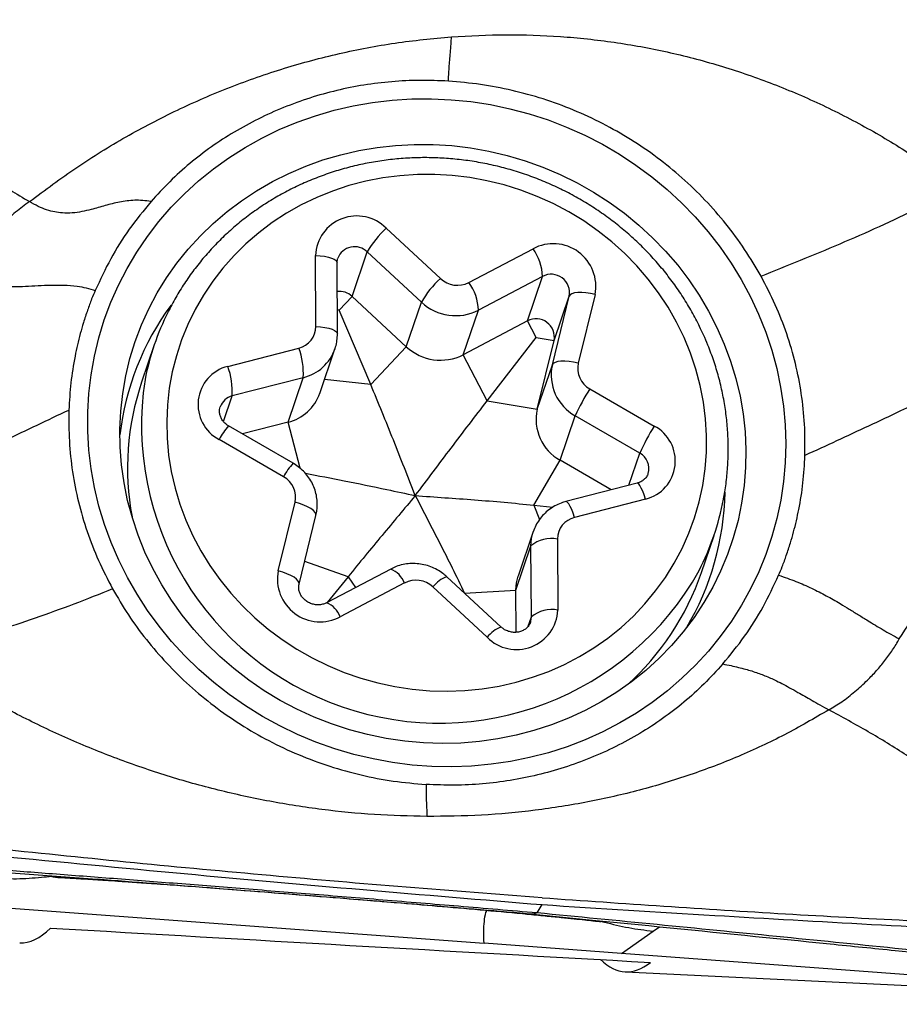
# Model space of a CAD drawing. Units: millimetres. Extents: x 5 to 292, y 5 to 205.
# Drawn here: x 80 to 84, y 145 to 149 of the extents above; entities that cross this region are included whole.
import ezdxf

# ---------------------------------------------------------------- set-up
doc = ezdxf.new("R2010")
doc.units = ezdxf.units.MM

msp = doc.modelspace()

# ---------------------------------------------------------------- linework, layer by layer
at = {"color": 7, "linetype": 'Continuous', "lineweight": 30}
for p, q in [((81.3796, 148.2343), (81.6043, 148.0258)), ((81.0881, 147.8271), (81.0866, 148.1215)), ((81.2384, 147.952), (81.3011, 148.1364)), ((81.5258, 147.9279), (81.3011, 148.1364)), ((81.7224, 148.0093), (81.9882, 148.1491)), ((81.1776, 147.7969), (81.1761, 148.0913)), ((82.0279, 148.0346), (81.7621, 147.8948)), ((81.9652, 147.8502), (82.0279, 148.0346)), ((82.2455, 147.9593), (82.1756, 147.6748)), ((81.1853, 147.8954), (81.2384, 147.952)), ((81.4631, 147.7435), (81.2384, 147.952)), ((81.4631, 147.7435), (81.5258, 147.9279)), ((82.0683, 147.6688), (82.1382, 147.9532)), ((82.0754, 147.7689), (82.1382, 147.9532)), ((81.3157, 147.5863), (81.1853, 147.8954)), ((81.6994, 147.7104), (81.7621, 147.8948)), ((81.9652, 147.8502), (81.6994, 147.7104)), ((82.0007, 147.7812), (81.9652, 147.8502)), ((80.4187, 147.7507), (80.3664, 147.597)), ((81.798, 147.5188), (82.0007, 147.7812)), ((82.0007, 147.7812), (82.0754, 147.7689)), ((82.0056, 147.4844), (82.0754, 147.7689)), ((80.723, 147.662), (81.0175, 147.7379)), ((81.1048, 147.5503), (81.1675, 147.7347)), ((81.3157, 147.5863), (81.4631, 147.7435)), ((81.798, 147.5188), (81.6994, 147.7104)), ((82.0056, 147.4844), (82.0683, 147.6688)), ((81.036, 147.6152), (80.7414, 147.5393)), ((80.9733, 147.4308), (81.036, 147.6152)), ((82.2232, 147.5691), (82.4905, 147.4145)), ((81.798, 147.5188), (82.0056, 147.4844)), ((80.9733, 147.4308), (80.7841, 147.3821)), ((82.1007, 147.273), (82.1634, 147.4574)), ((82.4308, 147.3028), (82.1634, 147.4574)), ((80.9942, 147.2606), (80.7269, 147.4152)), ((80.9546, 147.2047), (80.6873, 147.3593)), ((81.9922, 147.0871), (82.1007, 147.273)), ((82.3126, 147.1505), (82.1007, 147.273)), ((82.4194, 147.178), (82.1248, 147.102)), ((80.9323, 146.8146), (81.0022, 147.099)), ((82.4548, 147.1119), (82.1603, 147.0359)), ((81.9922, 147.0871), (82.071, 147.0788)), ((81.019, 146.76), (81.0888, 147.0444)), ((81.0886, 147.0436), (81.0888, 147.0444)), ((81.9893, 146.9777), (81.9266, 146.7933)), ((82.0897, 146.9468), (82.0912, 146.6524)), ((82.6859, 146.8081), (82.7382, 146.9617)), ((81.9171, 146.7344), (81.9798, 146.9188)), ((81.9813, 146.6244), (81.9798, 146.9188)), ((81.3984, 146.8223), (81.1326, 146.6825)), ((81.2218, 146.7905), (81.1353, 146.6839)), ((81.8558, 146.5821), (81.6311, 146.7906)), ((81.4554, 146.7646), (81.1896, 146.6248)), ((81.7982, 146.5396), (81.5735, 146.748)), ((81.7041, 146.723), (81.9171, 146.7344)), ((81.918, 146.5603), (81.9171, 146.7344)), ((81.7041, 146.723), (81.7042, 146.7228)), ((79.7403, 145.5703), (80.1818, 145.5369)), ((82.0048, 145.3977), (82.0255, 145.432)), ((79.7631, 145.4222), (81.7856, 145.2721)), ((82.0048, 145.3977), (81.9889, 145.3923)), ((81.9889, 145.3923), (82.2486, 145.3667)), ((82.2486, 145.3667), (82.4681, 145.345)), ((82.4681, 145.345), (82.5125, 145.3406)), ((82.3555, 145.2298), (82.4856, 145.3219)), ((82.4856, 145.3219), (82.5125, 145.3406)), ((82.3555, 145.2298), (81.7856, 145.2721)), ((83.9016, 145.115), (82.3555, 145.2298)), ((82.3709, 145.1535), (85.1684, 145.0191))]:
    msp.add_line(p, q, dxfattribs=at)
at = {"color": 8, "linetype": 'Continuous', "lineweight": 30}
for p, q in [((81.1853, 147.8954), (81.1771, 147.8963)), ((81.3157, 147.5863), (81.1245, 147.6081)), ((80.7055, 147.4336), (80.7414, 147.5393)), ((81.0229, 147.2403), (80.9733, 147.4308)), ((82.3853, 147.1692), (82.4308, 147.3028)), ((81.9922, 147.0871), (82.0149, 147.0272)), ((81.2218, 146.7905), (81.042, 146.8535)), ((81.2218, 146.7905), (81.2531, 146.7459)), ((81.7041, 146.723), (81.704, 146.7229)), ((81.968, 146.5853), (81.9813, 146.6244)), ((81.966, 145.3941), (81.9889, 145.3923))]:
    msp.add_line(p, q, dxfattribs=at)
at = {"color": 7, "linetype": 'Continuous', "lineweight": 30, "flags": 128}
for points in [[(81.5694, 146.0045), (81.4877, 146.0104), (81.4062, 146.0208), (81.3253, 146.0355), (81.2453, 146.0545), (81.1663, 146.0778), (81.0887, 146.1053), (81.0128, 146.1369), (80.9386, 146.1725), (80.8666, 146.212), (80.7968, 146.2553), (80.7296, 146.3022), (80.6652, 146.3525), (80.6037, 146.4062), (80.5454, 146.463), (80.4904, 146.5228), (80.4389, 146.5854), (80.3911, 146.6505), (80.3472, 146.718), (80.3072, 146.7876), (80.2713, 146.8591), (80.2397, 146.9323), (80.2123, 147.007), (80.1894, 147.0829), (80.171, 147.1598), (80.1571, 147.2374), (80.1478, 147.3155), (80.1431, 147.3938), (80.143, 147.4721), (80.1476, 147.5501), (80.1568, 147.6276), (80.1706, 147.7043), (80.1889, 147.78), (80.2117, 147.8544), (80.2389, 147.9274), (80.2705, 147.9986), (80.3062, 148.0679), (80.3461, 148.1349), (80.39, 148.1996), (80.4377, 148.2617), (80.4891, 148.321), (80.544, 148.3772), (80.6022, 148.4304), (80.6636, 148.4801), (80.728, 148.5264), (80.7951, 148.569), (80.8648, 148.6078), (80.9368, 148.6428), (81.0109, 148.6736), (81.0868, 148.7004), (81.1644, 148.723), (81.2433, 148.7413), (81.3233, 148.7552), (81.4042, 148.7648), (81.4856, 148.7699), (81.5674, 148.7707), (81.6493, 148.7669), (81.7309, 148.7588), (81.8121, 148.7463), (81.8926, 148.7294), (81.9722, 148.7082), (82.0504, 148.6828), (82.1273, 148.6532), (82.2023, 148.6196), (82.2755, 148.5821), (82.3464, 148.5407), (82.4149, 148.4956), (82.4807, 148.4469), (82.5437, 148.3949), (82.6037, 148.3396), (82.6604, 148.2813), (82.7136, 148.2201), (82.7633, 148.1562), (82.8092, 148.0899), (82.8511, 148.0213), (82.8891, 147.9507), (82.9228, 147.8783), (82.9523, 147.8044), (82.9775, 147.729), (82.9982, 147.6526), (83.0143, 147.5753), (83.0259, 147.4975), (83.0329, 147.4192), (83.0353, 147.3409), (83.033, 147.2627), (83.0262, 147.185), (83.0147, 147.1078), (82.9986, 147.0316), (82.978, 146.9565), (82.953, 146.8827), (82.9236, 146.8106), (82.89, 146.7404), (82.8521, 146.6722), (82.8102, 146.6063), (82.7644, 146.5429), (82.7149, 146.4822), (82.6617, 146.4244), (82.6051, 146.3696), (82.5453, 146.3182), (82.4823, 146.2701), (82.4166, 146.2257), (82.3481, 146.185), (82.2773, 146.1481), (82.2042, 146.1151), (82.1291, 146.0863), (82.0524, 146.0616), (81.9741, 146.0412), (81.8946, 146.0251), (81.8141, 146.0133), (81.733, 146.0059), (81.6513, 146.003), (81.5694, 146.0045)], [(81.5339, 146.1021), (81.4564, 146.1091), (81.3794, 146.1205), (81.303, 146.1363), (81.2276, 146.1564), (81.1534, 146.1807), (81.0808, 146.2091), (81.0099, 146.2417), (80.941, 146.2781), (80.8744, 146.3184), (80.8103, 146.3623), (80.7489, 146.4097), (80.6905, 146.4605), (80.6352, 146.5144), (80.5833, 146.5712), (80.5349, 146.6309), (80.4903, 146.693), (80.4495, 146.7575), (80.4128, 146.8241), (80.3802, 146.8925), (80.3519, 146.9625), (80.3279, 147.0339), (80.3084, 147.1064), (80.2934, 147.1797), (80.283, 147.2536), (80.2773, 147.3278), (80.2761, 147.402), (80.2797, 147.4761), (80.2878, 147.5496), (80.3006, 147.6224), (80.3179, 147.6942), (80.3397, 147.7647), (80.3659, 147.8337), (80.3964, 147.901), (80.4311, 147.9662), (80.47, 148.0292), (80.5128, 148.0898), (80.5593, 148.1476), (80.6096, 148.2026), (80.6632, 148.2545), (80.7201, 148.3031), (80.7801, 148.3482), (80.8429, 148.3898), (80.9083, 148.4276), (80.9761, 148.4615), (81.0461, 148.4914), (81.1179, 148.5172), (81.1914, 148.5388), (81.2662, 148.5561), (81.3421, 148.569), (81.4189, 148.5776), (81.4962, 148.5817), (81.5738, 148.5813), (81.6513, 148.5766), (81.7286, 148.5674), (81.8054, 148.5538), (81.8813, 148.5359), (81.9561, 148.5137), (82.0295, 148.4873), (82.1013, 148.4567), (82.1712, 148.4222), (82.239, 148.3839), (82.3044, 148.3418), (82.3672, 148.2961), (82.4271, 148.247), (82.484, 148.1946), (82.5376, 148.1392), (82.5878, 148.0809), (82.6343, 148.02), (82.677, 147.9567), (82.7158, 147.8911), (82.7505, 147.8236), (82.781, 147.7543), (82.8071, 147.6836), (82.8289, 147.6117), (82.8461, 147.5387), (82.8588, 147.4651), (82.8669, 147.391), (82.8703, 147.3167), (82.8691, 147.2426), (82.8633, 147.1688), (82.8528, 147.0955), (82.8378, 147.0232), (82.8182, 146.952), (82.7942, 146.8822), (82.7658, 146.8141), (82.7332, 146.7478), (82.6964, 146.6836), (82.6556, 146.6218), (82.6109, 146.5626), (82.5624, 146.5062), (82.5105, 146.4527), (82.4552, 146.4025), (82.3967, 146.3556), (82.3353, 146.3122), (82.2711, 146.2725), (82.2045, 146.2366), (82.1356, 146.2047), (82.0647, 146.1768), (81.992, 146.1531), (81.9178, 146.1337), (81.8424, 146.1186), (81.766, 146.1078), (81.689, 146.1015), (81.6115, 146.0996), (81.5339, 146.1021)], [(82.6143, 147.7817), (82.5831, 147.8453), (82.5479, 147.907), (82.5085, 147.9664), (82.4654, 148.0235), (82.4185, 148.0779), (82.3682, 148.1294), (82.3146, 148.1777), (82.2579, 148.2228), (82.1985, 148.2643), (82.1365, 148.3022), (82.0722, 148.3362), (82.0058, 148.3663), (81.9377, 148.3922), (81.8682, 148.4139), (81.7975, 148.4313), (81.7259, 148.4444), (81.6537, 148.453), (81.5813, 148.4571), (81.5089, 148.4567), (81.4368, 148.4519), (81.3654, 148.4426), (81.2949, 148.4288), (81.2256, 148.4107), (81.1579, 148.3883), (81.092, 148.3617), (81.0281, 148.331), (80.9666, 148.2963), (80.9078, 148.2579), (80.8517, 148.2157), (80.7988, 148.1701), (80.7492, 148.1213), (80.7031, 148.0693), (80.6607, 148.0145), (80.6222, 147.957), (80.5878, 147.8971), (80.5575, 147.8352), (80.5316, 147.7713), (80.5102, 147.7058), (80.4932, 147.639), (80.4808, 147.5711), (80.4731, 147.5025), (80.4701, 147.4333), (80.4718, 147.364), (80.4781, 147.2948), (80.4891, 147.2259), (80.5048, 147.1577), (80.5249, 147.0905), (80.5496, 147.0246), (80.5786, 146.9601), (80.6118, 146.8975), (80.6491, 146.8369), (80.6904, 146.7786), (80.7354, 146.7228), (80.784, 146.6699), (80.836, 146.6199), (80.8912, 146.5732), (80.9493, 146.5299), (81.01, 146.4901), (81.0732, 146.4542), (81.1386, 146.4221), (81.2058, 146.3941), (81.2747, 146.3703), (81.3448, 146.3507), (81.416, 146.3355), (81.4879, 146.3246), (81.5603, 146.3183), (81.6327, 146.3164), (81.705, 146.319), (81.7768, 146.3261), (81.8478, 146.3376), (81.9177, 146.3536), (81.9862, 146.3738), (82.0531, 146.3983), (82.118, 146.427), (82.1807, 146.4597), (82.2409, 146.4963), (82.2984, 146.5366), (82.3529, 146.5805), (82.4042, 146.6278), (82.4521, 146.6782), (82.4964, 146.7316), (82.5368, 146.7878), (82.5733, 146.8465), (82.6057, 146.9074), (82.6338, 146.9704), (82.6575, 147.0351), (82.6767, 147.1013), (82.6914, 147.1687), (82.7014, 147.237), (82.7068, 147.3059), (82.7074, 147.3752), (82.7034, 147.4445), (82.6947, 147.5136), (82.6814, 147.5821), (82.6635, 147.6499), (82.6411, 147.7165), (82.6143, 147.7817)], [(82.2455, 147.9593), (82.2264, 147.9635), (82.2076, 147.9664), (82.1899, 147.9678), (82.1739, 147.9677), (82.1603, 147.9662), (82.1495, 147.9631), (82.1421, 147.9588), (82.1382, 147.9532)], [(82.1756, 147.6748), (82.1565, 147.6791), (82.1378, 147.682), (82.1201, 147.6834), (82.1041, 147.6833), (82.0904, 147.6817), (82.0797, 147.6787), (82.0722, 147.6744), (82.0683, 147.6688)], [(81.9171, 146.7344), (81.9195, 146.7647), (81.9266, 146.7933)]]:
    msp.add_lwpolyline(points, dxfattribs=at)
at = {"color": 8, "linetype": 'Continuous', "lineweight": 30, "flags": 128}
for points in [[(81.0866, 148.1215), (81.1058, 148.1204), (81.1238, 148.1181), (81.1401, 148.1148), (81.1538, 148.1105), (81.1646, 148.1055), (81.172, 148.1), (81.1757, 148.0941), (81.1761, 148.0913)], [(81.0881, 147.8271), (81.1073, 147.826), (81.1254, 147.8237), (81.1416, 147.8204), (81.1554, 147.8161), (81.1661, 147.8111), (81.1735, 147.8056), (81.1772, 147.7997), (81.1776, 147.7969)], [(82.4548, 147.1119), (82.449, 147.1292), (82.4429, 147.1447), (82.437, 147.1578), (82.4313, 147.1679), (82.4261, 147.1747), (82.4217, 147.1779), (82.4194, 147.178)], [(81.0888, 147.0444), (81.0888, 147.05), (81.0852, 147.0572), (81.0781, 147.0648), (81.0676, 147.0725), (81.0542, 147.0801), (81.0384, 147.0872), (81.0209, 147.0936), (81.0022, 147.099)], [(82.1603, 147.0359), (82.1544, 147.0533), (82.1484, 147.0688), (82.1424, 147.0818), (82.1368, 147.092), (82.1316, 147.0987), (82.1271, 147.1019), (82.1248, 147.102)], [(81.9798, 146.9188), (81.9822, 146.949), (81.9892, 146.9772)], [(81.019, 146.76), (81.0189, 146.7656), (81.0154, 146.7728), (81.0082, 146.7804), (80.9978, 146.7881), (80.9844, 146.7957), (80.9686, 146.8028), (80.951, 146.8092), (80.9323, 146.8146)], [(81.9777, 146.6023), (81.9789, 146.6062), (81.9813, 146.6244)]]:
    msp.add_lwpolyline(points, dxfattribs=at)
at = {"color": 7, "linetype": 'Continuous', "lineweight": 30}
for centre, radius, start, end in [((81.2578, 148.1138), 0.1714, 44.7042, 177.4114), ((81.6521, 147.9357), 0.4042, 132.3898, 150.2466), ((82.0719, 147.9934), 0.1768, 348.8821, 118.2701), ((81.8175, 148.0258), 0.2106, 2.401, 35.847), ((82.0637, 147.9678), 0.0758, 348.9667, 118.1862), ((81.8767, 147.7273), 0.4042, 132.3883, 150.2481), ((81.6751, 148.1018), 0.1039, 227.0051, 297.0563), ((81.5517, 147.886), 0.2106, 2.4008, 35.8475), ((81.1849, 147.8941), 0.0788, 47.2277, 95.9665), ((81.4027, 147.2446), 1.1346, 143.7218, 173.2616), ((81.6676, 148.0799), 0.2078, 227.0045, 297.0569), ((81.4569, 147.3975), 1.0966, 153.4553, 168.9292), ((82.001, 147.7834), 0.0758, 348.967, 118.1858), ((80.9961, 147.8274), 0.092, 283.4757, 359.8223), ((80.7428, 147.6339), 0.2938, 356.3567, 20.7361), ((81.6048, 147.8955), 0.2078, 227.0041, 297.0572), ((82.2567, 147.6265), 0.1931, 167.3344, 241.1079), ((82.2698, 147.6537), 0.0966, 167.3341, 241.1083), ((80.7632, 147.5038), 0.1632, 104.2465, 242.2917), ((80.4483, 147.558), 0.2938, 356.3568, 20.736), ((81.4178, 147.2412), 1.11, 161.3046, 190.5294), ((80.9287, 147.6121), 0.1866, 283.8073, 340.6806), ((82.9502, 147.1085), 0.8607, 147.6415, 156.0838), ((82.194, 147.4421), 0.1931, 167.3343, 241.108), ((83.2175, 146.9539), 0.8606, 147.6412, 156.0841), ((82.4146, 147.2701), 0.1632, 284.2465, 62.2916), ((80.908, 147.1202), 0.0966, 347.3343, 61.1083), ((81.6497, 147.1606), 1.1345, 329.169, 359.003), ((81.6999, 147.3149), 1.0967, 332.9555, 349.2983), ((82.1817, 146.9465), 0.092, 103.4754, 179.8222), ((82.0654, 146.8124), 0.1365, 79.7414, 128.8186), ((81.1059, 146.7805), 0.1768, 168.882, 298.2705), ((81.5027, 146.672), 0.1039, 47.005, 117.0563), ((81.6364, 147.1666), 1.1091, 311.8894, 341.1389), ((81.92, 146.6601), 0.1714, 224.7041, 357.4115), ((82.0669, 146.518), 0.1365, 79.7408, 128.8192)]:
    msp.add_arc(centre, radius, start, end, dxfattribs=at)
at = {"color": 8, "linetype": 'Continuous', "lineweight": 30}
for centre, radius, start, end in [((81.2488, 148.083), 0.0747, 45.5252, 158.7913), ((80.9914, 147.7964), 0.1866, 283.8061, 340.8334), ((81.5996, 147.4178), 1.2337, 171.1248, 330.8172), ((80.758, 147.4714), 0.0699, 103.7505, 160.7939), ((80.9022, 147.2488), 0.2417, 136.5073, 152.7895), ((82.3964, 147.2398), 0.0718, 342.3324, 61.4088), ((81.1698, 147.0941), 0.242, 136.5193, 152.7834), ((81.3596, 146.727), 0.1029, 21.386, 67.8474), ((81.6782, 146.6668), 0.1325, 110.8092, 142.1678), ((81.0931, 146.5868), 0.1037, 21.4976, 67.55), ((81.9028, 146.4583), 0.1324, 110.8077, 142.1705)]:
    msp.add_arc(centre, radius, start, end, dxfattribs=at)
at = {"color": 7, "linetype": 'Continuous', "lineweight": 30}
for centre, major_axis, ratio, start_param, end_param in [((80.248, 157.0149), (0.3852, 11.7409), 0.099855, 3.140073, 3.246839), ((115.4478, 155.0991), (127.7995, -4.1838), 0.08881, 4.434145, 4.454337), ((82.7618, 157.0151), (0.3891, 11.8617), 0.099855, 3.052105, 3.226397)]:
    msp.add_ellipse(centre, major_axis=major_axis, ratio=ratio, start_param=start_param, end_param=end_param, dxfattribs=at)
for points, knots in [([(78.7868, 149.3795), (78.8245, 149.3264), (78.8997, 149.2206), (79.0231, 149.0705), (79.1532, 148.9278), (79.2906, 148.7934), (79.4344, 148.6673), (79.5844, 148.5503), (79.7396, 148.4417), (79.8477, 148.3769), (79.9016, 148.3446)], [0, 0, 0, 0, 0.127287, 0.253864, 0.379769, 0.505032, 0.629665, 0.753678, 0.877106, 1, 1, 1, 1]), ([(79.9016, 148.3446), (79.9663, 148.3929), (80.0952, 148.4891), (80.3005, 148.6152), (80.513, 148.7264), (80.7323, 148.8213), (80.9566, 148.8997), (81.1848, 148.9605), (81.4161, 149.0051), (81.5721, 149.02), (81.6501, 149.0274)], [0, 0, 0, 0, 0.127181, 0.253265, 0.379174, 0.504759, 0.629403, 0.753154, 0.876599, 1, 1, 1, 1]), ([(81.646, 148.962), (81.6469, 148.9735), (81.6484, 148.9949), (81.6496, 149.0172), (81.6501, 149.0274)], [0, 0, 0, 0, 0.536454, 1, 1, 1, 1]), ([(81.6501, 149.0274), (81.7255, 149.0315), (81.8759, 149.0396), (82.1014, 149.0311), (82.3246, 149.0075), (82.5445, 148.9673), (82.7605, 148.911), (82.9719, 148.839), (83.1776, 148.7521), (83.3756, 148.6506), (83.5658, 148.5357), (83.6847, 148.448), (83.7443, 148.404)], [0, 0, 0, 0, 0.101328, 0.202236, 0.30259, 0.402406, 0.5021, 0.602069, 0.702081, 0.801592, 0.900627, 1, 1, 1, 1]), ([(81.6374, 148.8438), (81.6378, 148.8523), (81.6386, 148.8706), (81.6416, 148.9108), (81.6442, 148.9411), (81.646, 148.962)], [0, 0, 0, 0, 0.214771, 0.459627, 1, 1, 1, 1]), ([(81.6374, 148.8438), (81.598, 148.8454), (81.5195, 148.8486), (81.4026, 148.8427), (81.2875, 148.8288), (81.1743, 148.8062), (81.0629, 148.775), (80.9542, 148.7354), (80.8491, 148.6883), (80.749, 148.6338), (80.6543, 148.5723), (80.5653, 148.5035), (80.4814, 148.4281), (80.4307, 148.3726), (80.4052, 148.3446)], [0, 0, 0, 0, 0.084314, 0.167605, 0.250366, 0.333096, 0.416296, 0.500461, 0.584407, 0.667416, 0.749982, 0.832603, 0.915779, 1, 1, 1, 1]), ([(82.9334, 148.0351), (82.9114, 148.0727), (82.8674, 148.1478), (82.789, 148.2533), (82.7022, 148.3524), (82.6069, 148.4442), (82.5038, 148.5281), (82.3938, 148.6032), (82.2777, 148.6692), (82.1563, 148.7254), (82.0307, 148.7715), (81.9018, 148.8069), (81.7704, 148.8323), (81.6819, 148.8399), (81.6374, 148.8438)], [0, 0, 0, 0, 0.083526, 0.166648, 0.249997, 0.333315, 0.416437, 0.499998, 0.583331, 0.666453, 0.75, 0.833246, 0.916368, 1, 1, 1, 1]), ([(82.695, 147.792), (82.6897, 147.8036), (82.6746, 147.8363), (82.6467, 147.8889), (82.6105, 147.9491), (82.5707, 148.0072), (82.5274, 148.0631), (82.4809, 148.1166), (82.4313, 148.1675), (82.3788, 148.2156), (82.3235, 148.2607), (82.2657, 148.3027), (82.2055, 148.3415), (82.1431, 148.3769), (82.0788, 148.4088), (82.0127, 148.4371), (81.9452, 148.4617), (81.8764, 148.4825), (81.8066, 148.4994), (81.7359, 148.5123), (81.6648, 148.5213), (81.5933, 148.5263), (81.5218, 148.5273), (81.4505, 148.5242), (81.3796, 148.5171), (81.3094, 148.5061), (81.2401, 148.491), (81.172, 148.4721), (81.1053, 148.4493), (81.0402, 148.4228), (80.977, 148.3926), (80.9159, 148.3588), (80.857, 148.3216), (80.8006, 148.2811), (80.7469, 148.2374), (80.6961, 148.1907), (80.6483, 148.1411), (80.6037, 148.0888), (80.5624, 148.0341), (80.5248, 147.9769), (80.4962, 147.9284), (80.4816, 147.8983), (80.4769, 147.8887)], [0, 0, 0, 0, 0.014042, 0.039637, 0.065241, 0.090853, 0.116474, 0.142103, 0.167739, 0.193383, 0.219033, 0.244689, 0.27035, 0.296015, 0.321684, 0.347356, 0.37303, 0.398705, 0.424381, 0.450057, 0.475732, 0.501406, 0.527077, 0.552745, 0.578409, 0.604068, 0.629722, 0.65537, 0.68101, 0.706642, 0.732267, 0.757882, 0.783488, 0.809084, 0.83467, 0.860246, 0.885812, 0.911369, 0.936918, 0.962458, 0.987991, 1, 1, 1, 1]), ([(82.9334, 148.0351), (82.9875, 148.0572), (83.0958, 148.1015), (83.2606, 148.1694), (83.4247, 148.2411), (83.5871, 148.3175), (83.6919, 148.3752), (83.7443, 148.404)], [0, 0, 0, 0, 0.1994411, 0.3992943, 0.5995469, 0.7998989, 1, 1, 1, 1]), ([(79.9016, 148.3446), (79.8823, 148.3302), (79.843, 148.3009), (79.7872, 148.253), (79.7384, 148.207), (79.6971, 148.1641), (79.6634, 148.1256), (79.6334, 148.0876), (79.6174, 148.063), (79.6094, 148.0509)], [0, 0, 0, 0, 0.1629669, 0.331596, 0.5024102, 0.6300519, 0.7559998, 0.879456, 1, 1, 1, 1]), ([(80.4052, 148.3446), (80.3937, 148.3465), (80.3709, 148.3501), (80.3371, 148.3505), (80.3051, 148.348), (80.2632, 148.341), (80.214, 148.328), (80.1639, 148.3132), (80.1191, 148.3027), (80.0798, 148.297), (80.042, 148.2965), (80.0062, 148.3011), (79.9724, 148.31), (79.9368, 148.3242), (79.9136, 148.3377), (79.9016, 148.3446)], [0, 0, 0, 0, 0.058161, 0.114659, 0.171789, 0.230821, 0.355548, 0.486321, 0.57385, 0.659697, 0.743096, 0.804526, 0.866283, 0.930485, 1, 1, 1, 1]), ([(80.4052, 148.3446), (80.3744, 148.307), (80.3129, 148.2319), (80.2354, 148.1085), (80.1948, 148.0209), (80.1744, 147.977)], [0, 0, 0, 0, 0.3336978, 0.6659269, 1, 1, 1, 1]), ([(81.1761, 148.0913), (81.1761, 148.093), (81.1763, 148.0995), (81.178, 148.1055), (81.1793, 148.11)], [0, 0, 0, 0, 0.256893, 1, 1, 1, 1]), ([(79.6094, 148.0509), (79.6208, 148.044), (79.6431, 148.0306), (79.6782, 148.0157), (79.7129, 148.0049), (79.7513, 147.9971), (79.7934, 147.9928), (79.839, 147.9919), (79.8868, 147.9936), (79.9367, 147.9966), (79.9893, 147.9992), (80.0429, 147.9993), (80.0925, 147.9954), (80.1367, 147.9878), (80.1618, 147.9806), (80.1744, 147.977)], [0, 0, 0, 0, 0.060064, 0.118015, 0.176128, 0.235814, 0.3188, 0.405518, 0.494722, 0.595826, 0.695157, 0.7906, 0.881503, 0.940542, 1, 1, 1, 1]), ([(83.1152, 147.2928), (83.1153, 147.3359), (83.1157, 147.4214), (83.1018, 147.5489), (83.0773, 147.6742), (83.041, 147.7972), (82.994, 147.9184), (82.9537, 147.996), (82.9334, 148.0351)], [0, 0, 0, 0, 0.168774, 0.335018, 0.499983, 0.664953, 0.831207, 1, 1, 1, 1]), ([(80.1744, 147.977), (80.1692, 147.9651), (80.1573, 147.9382), (80.1415, 147.8933), (80.1257, 147.8456), (80.1118, 147.7976), (80.1002, 147.7514), (80.0856, 147.6839), (80.0712, 147.5939), (80.067, 147.5188), (80.0649, 147.4809)], [0, 0, 0, 0, 0.076272, 0.172859, 0.279467, 0.371969, 0.46606, 0.559263, 0.777873, 1, 1, 1, 1]), ([(81.1677, 147.7352), (81.1677, 147.7354), (81.1715, 147.7442), (81.1751, 147.7626), (81.1776, 147.7832), (81.1776, 147.7945), (81.1776, 147.7969)], [0, 0, 0, 0, 0.009214, 0.459088, 0.886101, 1, 1, 1, 1]), ([(82.7774, 147.1128), (82.7794, 147.1225), (82.7858, 147.1545), (82.7924, 147.2096), (82.7972, 147.2778), (82.7977, 147.3463), (82.794, 147.4149), (82.7861, 147.4832), (82.7741, 147.5511), (82.758, 147.6184), (82.7378, 147.6847), (82.7166, 147.7426), (82.7011, 147.778), (82.695, 147.792)], [0, 0, 0, 0, 0.0431238, 0.1420842, 0.2410545, 0.3400428, 0.4390517, 0.5380864, 0.6371518, 0.7362481, 0.8353797, 0.9345461, 1, 1, 1, 1]), ([(83.9039, 147.6764), (83.8718, 147.6591), (83.8075, 147.6243), (83.709, 147.5738), (83.6102, 147.5247), (83.4999, 147.4715), (83.3786, 147.4144), (83.247, 147.3535), (83.159, 147.313), (83.1152, 147.2928)], [0, 0, 0, 0, 0.1234418, 0.2467351, 0.3708599, 0.4961183, 0.6644751, 0.83306, 1, 1, 1, 1]), ([(83.5061, 146.5331), (83.5375, 146.5812), (83.6001, 146.6772), (83.6745, 146.8185), (83.7349, 146.9524), (83.7851, 147.0838), (83.8289, 147.224), (83.8646, 147.3729), (83.8909, 147.5239), (83.8996, 147.6256), (83.9039, 147.6764)], [0, 0, 0, 0, 0.140576, 0.280643, 0.390473, 0.500192, 0.625023, 0.749873, 0.874841, 1, 1, 1, 1]), ([(81.5003, 147.1265), (81.4701, 147.2035), (81.4248, 147.319), (81.3632, 147.4724), (81.3315, 147.5483), (81.3157, 147.5863)], [0, 0, 0, 0, 0.499334, 0.749705, 1, 1, 1, 1]), ([(81.5003, 147.1265), (81.5498, 147.1923), (81.6242, 147.2911), (81.7235, 147.4219), (81.7732, 147.4865), (81.798, 147.5188)], [0, 0, 0, 0, 0.499335, 0.749706, 1, 1, 1, 1]), ([(79.2921, 147.1443), (79.3217, 147.1539), (79.3807, 147.1732), (79.4744, 147.2097), (79.5703, 147.2502), (79.6791, 147.2991), (79.8003, 147.3558), (79.9327, 147.4191), (80.021, 147.4604), (80.0649, 147.4809)], [0, 0, 0, 0, 0.123441, 0.246735, 0.37086, 0.496118, 0.664475, 0.83306, 1, 1, 1, 1]), ([(80.0649, 147.4809), (80.0647, 147.4379), (80.0644, 147.3526), (80.0782, 147.2254), (80.1027, 147.1004), (80.1389, 146.9777), (80.1858, 146.8568), (80.226, 146.7794), (80.2462, 146.7404)], [0, 0, 0, 0, 0.1687786, 0.3350242, 0.4999911, 0.6649589, 0.8312114, 1, 1, 1, 1]), ([(80.7269, 147.4152), (80.7251, 147.4163), (80.7184, 147.4203), (80.7084, 147.4289), (80.6986, 147.4415), (80.692, 147.4554), (80.6889, 147.4698), (80.6888, 147.4831), (80.6913, 147.4909), (80.6924, 147.4943)], [0, 0, 0, 0, 0.059035, 0.212539, 0.367946, 0.527207, 0.692558, 0.866354, 1, 1, 1, 1]), ([(83.0057, 146.7967), (83.0109, 146.8086), (83.0227, 146.8356), (83.0386, 146.8804), (83.0544, 146.9282), (83.0683, 146.9761), (83.0799, 147.0223), (83.0945, 147.0898), (83.1088, 147.1798), (83.113, 147.255), (83.1152, 147.2928)], [0, 0, 0, 0, 0.076273, 0.172859, 0.279466, 0.371969, 0.466059, 0.559263, 0.777872, 1, 1, 1, 1]), ([(81.0888, 147.0444), (81.0903, 147.0514), (81.0937, 147.0676), (81.0949, 147.0937), (81.0923, 147.1218), (81.0856, 147.1494), (81.0749, 147.1757), (81.0604, 147.2004), (81.0425, 147.2228), (81.0218, 147.2423), (81.005, 147.2542), (80.9957, 147.2597), (80.9942, 147.2606)], [0, 0, 0, 0, 0.08529, 0.197209, 0.309094, 0.421069, 0.533247, 0.645727, 0.758576, 0.87182, 0.980173, 1, 1, 1, 1]), ([(81.0447, 147.2189), (81.0986, 147.209), (81.2124, 147.1879), (81.3633, 147.1561), (81.461, 147.135), (81.5003, 147.1265)], [0, 0, 0, 0, 0.349686, 0.737886, 1, 1, 1, 1]), ([(82.4645, 147.2181), (82.4641, 147.2168), (82.4626, 147.2105), (82.4563, 147.2011), (82.4457, 147.1902), (82.4332, 147.1823), (82.4235, 147.1793), (82.4194, 147.178)], [0, 0, 0, 0, 0.070047, 0.337597, 0.572003, 0.818584, 1, 1, 1, 1]), ([(81.5003, 147.1265), (81.4546, 147.0719), (81.386, 146.99), (81.293, 146.8778), (81.2455, 146.8196), (81.2218, 146.7905)], [0, 0, 0, 0, 0.499335, 0.749707, 1, 1, 1, 1]), ([(81.5003, 147.1265), (81.5343, 147.0608), (81.5854, 146.962), (81.6534, 146.8274), (81.6872, 146.7578), (81.7041, 146.723)], [0, 0, 0, 0, 0.499334, 0.749707, 1, 1, 1, 1]), ([(81.5003, 147.1265), (81.5819, 147.1209), (81.7045, 147.1126), (81.8686, 147.0994), (81.951, 147.0912), (81.9922, 147.0871)], [0, 0, 0, 0, 0.499334, 0.749706, 1, 1, 1, 1]), ([(82.1248, 147.102), (82.1181, 147.1001), (82.1021, 147.0954), (82.0782, 147.0842), (82.054, 147.0685), (82.0324, 147.0494), (82.0142, 147.0274), (81.9992, 147.0033), (81.9925, 146.9858), (81.9892, 146.9772)], [0, 0, 0, 0, 0.10913, 0.259176, 0.409018, 0.558344, 0.707104, 0.855309, 1, 1, 1, 1]), ([(81.6311, 146.7906), (81.6258, 146.7952), (81.6133, 146.8061), (81.591, 146.8203), (81.5646, 146.8326), (81.5365, 146.841), (81.5076, 146.8453), (81.4783, 146.8455), (81.4494, 146.8414), (81.4224, 146.8338), (81.4061, 146.826), (81.3984, 146.8223)], [0, 0, 0, 0, 0.08367, 0.199354, 0.31534, 0.431634, 0.548153, 0.664779, 0.781407, 0.897921, 1, 1, 1, 1]), ([(82.7749, 146.4291), (82.8057, 146.4667), (82.8672, 146.5419), (82.9446, 146.6652), (82.9853, 146.7528), (83.0057, 146.7967)], [0, 0, 0, 0, 0.333698, 0.665927, 1, 1, 1, 1]), ([(83.0057, 146.7967), (83.0181, 146.7927), (83.0429, 146.7845), (83.0783, 146.7711), (83.1117, 146.7571), (83.1548, 146.7374), (83.2047, 146.7117), (83.2545, 146.683), (83.2984, 146.6564), (83.3363, 146.633), (83.3723, 146.6107), (83.4064, 146.5899), (83.4383, 146.571), (83.4719, 146.5517), (83.4946, 146.5394), (83.5061, 146.5331)], [0, 0, 0, 0, 0.059455, 0.118491, 0.178675, 0.240778, 0.370781, 0.505305, 0.594505, 0.681218, 0.764199, 0.823882, 0.881992, 0.93994, 1, 1, 1, 1]), ([(80.2462, 146.7404), (80.1925, 146.7187), (80.0851, 146.6753), (79.9245, 146.6188), (79.7663, 146.5648), (79.6116, 146.511), (79.5129, 146.4714), (79.4636, 146.4516)], [0, 0, 0, 0, 0.199523, 0.399451, 0.599715, 0.799983, 1, 1, 1, 1]), ([(80.2462, 146.7404), (80.2673, 146.7041), (80.3094, 146.6315), (80.3847, 146.529), (80.4693, 146.431), (80.5631, 146.3389), (80.6656, 146.2539), (80.7756, 146.1773), (80.8926, 146.1096), (81.0164, 146.0515), (81.1445, 146.0041), (81.2759, 145.9677), (81.4095, 145.9417), (81.4998, 145.9338), (81.5451, 145.9299)], [0, 0, 0, 0, 0.0801576, 0.1604461, 0.2414575, 0.3250826, 0.4081624, 0.4913325, 0.5759481, 0.6607029, 0.7462786, 0.8304546, 0.9148102, 1, 1, 1, 1]), ([(81.1326, 146.6825), (81.1309, 146.6817), (81.1246, 146.6785), (81.1122, 146.6749), (81.0952, 146.6735), (81.0781, 146.6757), (81.0619, 146.6813), (81.0473, 146.6899), (81.035, 146.701), (81.0257, 146.7138), (81.0196, 146.7278), (81.0169, 146.7423), (81.0174, 146.753), (81.0187, 146.7588), (81.019, 146.76)], [0, 0, 0, 0, 0.035018, 0.131082, 0.224455, 0.315625, 0.40572, 0.495642, 0.585969, 0.677636, 0.771755, 0.86966, 0.972716, 1, 1, 1, 1]), ([(81.9776, 146.6023), (81.9776, 146.6021), (81.9765, 146.5968), (81.9708, 146.5877), (81.9608, 146.5763), (81.9476, 146.5675), (81.9325, 146.5618), (81.9157, 146.5594), (81.8985, 146.5605), (81.882, 146.5652), (81.8673, 146.5725), (81.8595, 146.5791), (81.8558, 146.5821)], [0, 0, 0, 0, 0.007314, 0.136181, 0.263805, 0.372018, 0.485852, 0.594894, 0.700889, 0.805288, 0.909191, 1, 1, 1, 1]), ([(83.2138, 146.2388), (83.2319, 146.2497), (83.2687, 146.2719), (83.3224, 146.3137), (83.3704, 146.3572), (83.412, 146.401), (83.4468, 146.4429), (83.4788, 146.4867), (83.4971, 146.5178), (83.5061, 146.5331)], [0, 0, 0, 0, 0.162961, 0.331588, 0.502404, 0.630047, 0.755996, 0.879453, 1, 1, 1, 1]), ([(81.5482, 145.7974), (81.4759, 145.7991), (81.3315, 145.8026), (81.1139, 145.8243), (80.8976, 145.8578), (80.6834, 145.9045), (80.4719, 145.9636), (80.2637, 146.0351), (80.0599, 146.1181), (79.8624, 146.2123), (79.6714, 146.3165), (79.5508, 146.3945), (79.4905, 146.4335)], [0, 0, 0, 0, 0.101314, 0.202219, 0.302582, 0.402407, 0.502085, 0.602026, 0.70206, 0.80165, 0.900711, 1, 1, 1, 1]), ([(82.7749, 146.4291), (82.7494, 146.4012), (82.6988, 146.3457), (82.6149, 146.2703), (82.526, 146.2016), (82.4314, 146.1401), (82.3315, 146.0857), (82.2266, 146.0385), (82.1181, 145.9991), (82.007, 145.9679), (81.8941, 145.9452), (81.7794, 145.9312), (81.6628, 145.9252), (81.5845, 145.9283), (81.5451, 145.9299)], [0, 0, 0, 0, 0.084294, 0.167542, 0.250232, 0.332865, 0.415938, 0.499944, 0.58403, 0.667159, 0.749824, 0.832522, 0.915751, 1, 1, 1, 1]), ([(82.7749, 146.4291), (82.7863, 146.4268), (82.8087, 146.4224), (82.8402, 146.4151), (82.8689, 146.4077), (82.9047, 146.3971), (82.9447, 146.3829), (82.9839, 146.3657), (83.0191, 146.3482), (83.0508, 146.3312), (83.0824, 146.3136), (83.1137, 146.2957), (83.1445, 146.2781), (83.1783, 146.2588), (83.2016, 146.2457), (83.2138, 146.2388)], [0, 0, 0, 0, 0.058162, 0.114661, 0.171792, 0.230825, 0.355553, 0.486326, 0.573854, 0.6597, 0.743098, 0.804526, 0.866281, 0.930484, 1, 1, 1, 1]), ([(83.2138, 146.2388), (83.1535, 146.2037), (83.0335, 146.1336), (82.8407, 146.0442), (82.64, 145.9674), (82.4316, 145.9045), (82.2174, 145.8554), (81.9983, 145.8209), (81.7753, 145.8), (81.6239, 145.7982), (81.5482, 145.7974)], [0, 0, 0, 0, 0.127203, 0.253302, 0.379218, 0.504805, 0.629446, 0.753188, 0.876617, 1, 1, 1, 1]), ([(84.3709, 145.3286), (84.3306, 145.374), (84.2502, 145.4646), (84.1199, 145.5941), (83.9834, 145.7181), (83.8403, 145.8359), (83.6915, 145.9472), (83.5372, 146.0517), (83.3784, 146.1498), (83.2686, 146.2092), (83.2138, 146.2388)], [0, 0, 0, 0, 0.127289, 0.253866, 0.379772, 0.505036, 0.629668, 0.753681, 0.877108, 1, 1, 1, 1]), ([(81.5451, 145.9299), (81.545, 145.922), (81.5446, 145.9051), (81.5453, 145.876), (81.5463, 145.8564), (81.547, 145.843)], [0, 0, 0, 0, 0.215445, 0.460214, 1, 1, 1, 1]), ([(81.547, 145.843), (81.5473, 145.8356), (81.5479, 145.8218), (81.5481, 145.8051), (81.5482, 145.7974)], [0, 0, 0, 0, 0.53541, 1, 1, 1, 1]), ([(79.7727, 145.6338), (80.0295, 145.6091), (80.5333, 145.5606), (81.2843, 145.4935), (81.7784, 145.4525), (82.0255, 145.432)], [0, 0, 0, 0, 0.342083, 0.671036, 1, 1, 1, 1]), ([(82.0264, 145.4605), (81.8386, 145.4747), (81.4631, 145.503), (80.8998, 145.5515), (80.3366, 145.604), (79.9613, 145.6428), (79.7736, 145.6623)], [0, 0, 0, 0, 0.249965, 0.49993, 0.749965, 1, 1, 1, 1]), ([(82.0048, 145.3977), (81.8965, 145.4069), (81.6842, 145.4248), (81.3704, 145.4506), (81.0686, 145.4751), (80.7791, 145.4982), (80.5021, 145.52), (80.2378, 145.5406), (79.9864, 145.56), (79.823, 145.5724), (79.7435, 145.5785)], [0, 0, 0, 0, 0.145234, 0.284707, 0.418419, 0.546357, 0.668502, 0.784833, 0.895331, 1, 1, 1, 1]), ([(79.9936, 145.5483), (79.9954, 145.5482), (79.9988, 145.5481), (80.0051, 145.5467), (80.0113, 145.5457), (80.0176, 145.5451), (80.0228, 145.5448), (80.0275, 145.5446), (80.0319, 145.5443), (80.0413, 145.5439), (80.0585, 145.543), (80.0827, 145.5416), (80.1081, 145.54), (80.1388, 145.5381), (80.1745, 145.5358), (80.2193, 145.5329), (80.2731, 145.5293), (80.3405, 145.5246), (80.4264, 145.5186), (80.5318, 145.511), (80.6578, 145.5016), (80.8012, 145.4906), (80.9614, 145.478), (81.1239, 145.465), (81.2864, 145.4518), (81.4463, 145.4386), (81.6157, 145.4243), (81.7901, 145.4092), (81.9076, 145.3982), (81.9658, 145.3927)], [0, 0, 0, 0, 0.0382367, 0.0694629, 0.0936718, 0.107303, 0.1171761, 0.1207536, 0.1234807, 0.1280968, 0.1377675, 0.1489075, 0.1605077, 0.1719546, 0.1899608, 0.2082676, 0.2319931, 0.2622166, 0.2989128, 0.3476471, 0.4043698, 0.4689706, 0.5413059, 0.6212286, 0.6892669, 0.7618434, 0.8388412, 0.9201556, 1, 1, 1, 1]), ([(81.9889, 145.3923), (81.8434, 145.4045), (81.5498, 145.4291), (81.1023, 145.4653), (80.6456, 145.5014), (80.3373, 145.525), (80.1818, 145.5369)], [0, 0, 0, 0, 0.243774, 0.491601, 0.743622, 1, 1, 1, 1]), ([(82.0255, 145.432), (82.264, 145.4169), (82.7193, 145.3881), (83.3913, 145.3496), (83.8248, 145.3273), (84.0415, 145.3162)], [0, 0, 0, 0, 0.354896, 0.677444, 1, 1, 1, 1]), ([(82.0264, 145.4605), (82.3622, 145.4371), (83.034, 145.3903), (83.7056, 145.3583), (84.0415, 145.3423)], [0, 0, 0, 0, 0.499943, 1, 1, 1, 1]), ([(81.9628, 145.3931), (81.9882, 145.3906), (82.0356, 145.3861), (82.101, 145.3796), (82.1558, 145.374), (82.1999, 145.3693), (82.2332, 145.3657), (82.2546, 145.3633), (82.2659, 145.3619), (82.2697, 145.3615), (82.271, 145.3614), (82.2709, 145.3614), (82.2708, 145.3615)], [0, 0, 0, 0, 0.230771, 0.430545, 0.598974, 0.735642, 0.840179, 0.912472, 0.946044, 0.958079, 0.973552, 1, 1, 1, 1]), ([(83.9773, 145.2017), (83.8141, 145.2181), (83.4876, 145.251), (82.9968, 145.3002), (82.5034, 145.3493), (82.171, 145.3816), (82.0048, 145.3977)], [0, 0, 0, 0, 0.249807, 0.499717, 0.749766, 1, 1, 1, 1]), ([(82.5125, 145.3406), (82.7485, 145.3169), (83.0749, 145.2842), (83.553, 145.2356), (83.7967, 145.2108), (83.9505, 145.1951)], [0, 0, 0, 0, 0.490078, 0.678102, 1, 1, 1, 1])]:
    msp.add_open_spline(points, degree=3, knots=knots, dxfattribs=at)
at = {"color": 8, "linetype": 'Continuous', "lineweight": 30}
for points, knots in [([(79.9937, 145.5486), (79.9796, 145.5471), (79.9313, 145.5419), (79.8483, 145.5363), (79.7794, 145.5393), (79.7449, 145.5408)], [0, 0, 0, 0, 0.170101, 0.585151, 1, 1, 1, 1]), ([(81.7856, 145.2721), (81.7847, 145.2883), (81.7829, 145.32), (81.7859, 145.3624), (81.7905, 145.3924), (81.7957, 145.4052), (81.797, 145.4083)], [0, 0, 0, 0, 0.314349, 0.616841, 0.907276, 1, 1, 1, 1]), ([(82.2706, 145.3633), (82.2754, 145.362), (82.3132, 145.3525), (82.3842, 145.3346), (82.4519, 145.3264), (82.4857, 145.3223)], [0, 0, 0, 0, 0.0680043, 0.5345252, 1, 1, 1, 1])]:
    msp.add_open_spline(points, degree=3, knots=knots, dxfattribs=at)

doc.saveas('drawing.dxf')
